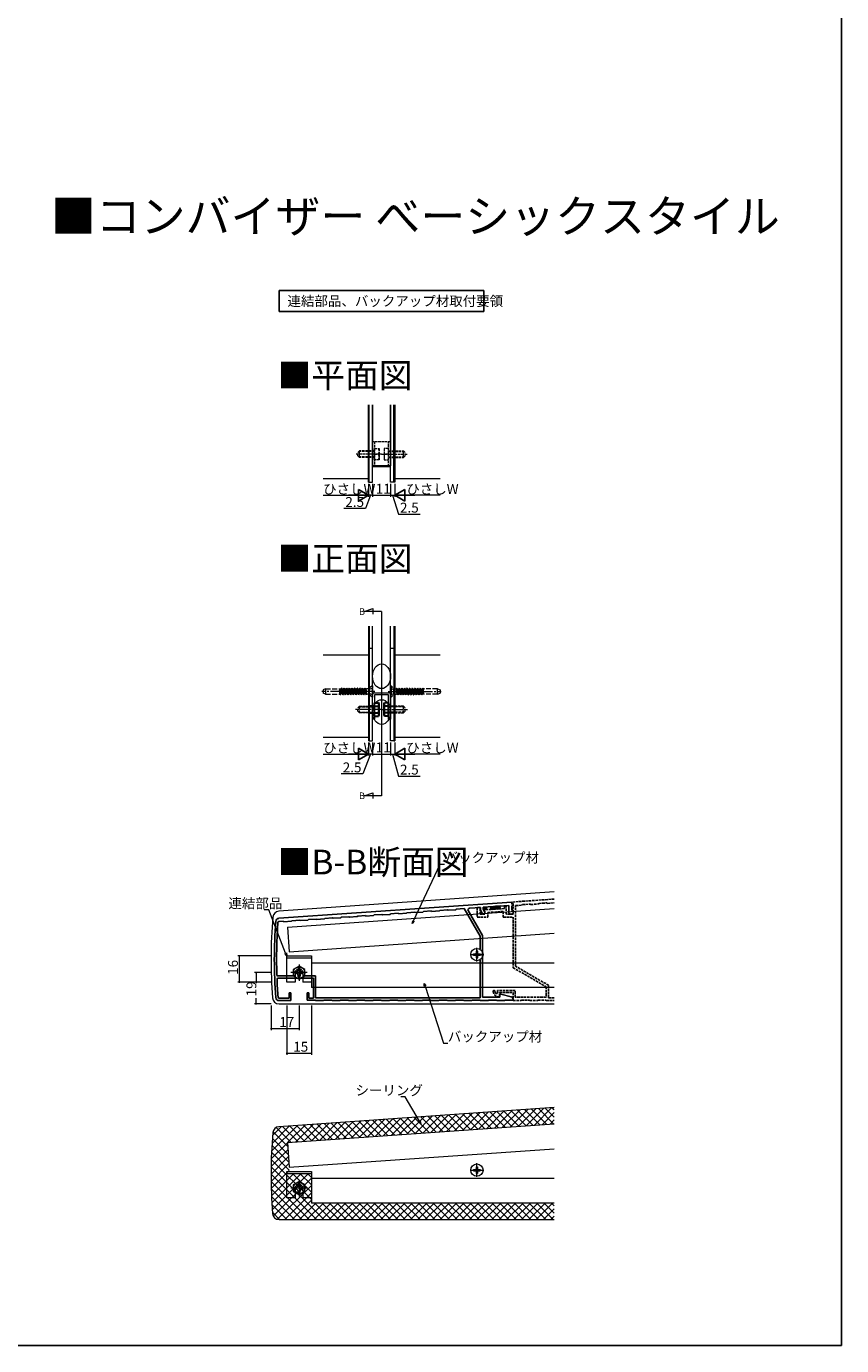
# Model space of a CAD drawing. Extents: x 0 to 990, y 0 to 1603.
# Drawn here: x 495 to 990, y 0 to 801 of the extents above; entities that cross this region are included whole.
import ezdxf

# ---------------------------------------------------------------- set-up
doc = ezdxf.new("R2010")
doc.units = 0
doc.linetypes.add('YCENTER_1', pattern=[13, 10, -1, 1, -1])
doc.linetypes.add('YHIDDEN_1', pattern=[4, 3, -1])
doc.layers.add('USER1', color=3, linetype='CONTINUOUS')
doc.layers.add('YKK_ZWAK', color=7, linetype='CONTINUOUS')
for name, color, linetype, lineweight in [('YKK_11', 7, 'CONTINUOUS', 30), ('YKK_12', 2, 'CONTINUOUS', 13), ('YKK_13', 4, 'CONTINUOUS', 13), ('YKK_D', 6, 'CONTINUOUS', 13), ('YSS_K', 3, 'CONTINUOUS', 13)]:
    doc.layers.add(name, color=color, linetype=linetype, lineweight=lineweight)
doc.styles.get("Standard").update_dxf_attribs({"font": 'txt', "bigfont": 'BIGFONT'})

msp = doc.modelspace()

# ---------------------------------------------------------------- linework, layer by layer
at = {"layer": 'USER1'}
for p, q in [((648.55, 640.86), (772.74, 640.86)), ((648.55, 628.14), (648.55, 640.86)), ((772.74, 640.86), (772.74, 628.14)), ((772.74, 628.14), (648.55, 628.14))]:
    msp.add_line(p, q, dxfattribs=at)
at = {"layer": 'YKK_11', "color": 0, "linetype": 'ByBlock', "lineweight": -2, "ltscale": 0.5}
for p, q in [((648.27, 259.53), (789.75, 269.42)), ((750.73, 264.69), (746.04, 264.36)), ((751.05, 264.41), (750.73, 264.69)), ((755.74, 264.74), (751.05, 264.41)), ((756.02, 265.06), (755.74, 264.74)), ((760.85, 265.4), (756.02, 265.06)), ((770.55, 248.6), (760.85, 265.4)), ((770.75, 266.19), (764.06, 265.72)), ((770.75, 264.63), (770.75, 266.19)), ((771.74, 262.52), (770.75, 264.63)), ((787.95, 267.39), (772.45, 266.31)), ((772.45, 266.31), (772.45, 265.01)), ((772.45, 265.01), (773.28, 263.24)), ((787.95, 263.33), (787.95, 267.39)), ((789.75, 269.42), (789.75, 268.22)), ((789.75, 268.22), (790.55, 268.27)), ((790.55, 267.27), (789.75, 267.22)), ((789.75, 267.22), (789.75, 264.66)), ((789.75, 264.66), (789.86, 264.48)), ((790.55, 268.27), (790.55, 267.27)), ((650.97, 257.71), (648.32, 257.53)), ((651.29, 257.43), (650.97, 257.71)), ((655.98, 257.76), (651.29, 257.43)), ((656.26, 258.08), (655.98, 257.76)), ((660.95, 258.41), (656.26, 258.08)), ((661.27, 258.13), (660.95, 258.41)), ((665.96, 258.46), (661.27, 258.13)), ((666.23, 258.78), (665.96, 258.46)), ((670.92, 259.11), (666.23, 258.78)), ((671.24, 258.83), (670.92, 259.11)), ((675.93, 259.16), (671.24, 258.83)), ((676.21, 259.48), (675.93, 259.16)), ((680.9, 259.8), (676.21, 259.48)), ((681.22, 259.53), (680.9, 259.8)), ((685.91, 259.85), (681.22, 259.53)), ((686.19, 260.17), (685.91, 259.85)), ((690.87, 260.5), (686.19, 260.17)), ((691.19, 260.22), (690.87, 260.5)), ((695.88, 260.55), (691.19, 260.22)), ((696.16, 260.87), (695.88, 260.55)), ((700.85, 261.2), (696.16, 260.87)), ((701.17, 260.92), (700.85, 261.2)), ((705.86, 261.25), (701.17, 260.92)), ((706.14, 261.57), (705.86, 261.25)), ((710.83, 261.9), (706.14, 261.57)), ((711.15, 261.62), (710.83, 261.9)), ((715.83, 261.95), (711.15, 261.62)), ((716.11, 262.27), (715.83, 261.95)), ((720.8, 262.6), (716.11, 262.27)), ((721.12, 262.32), (720.8, 262.6)), ((725.81, 262.64), (721.12, 262.32)), ((726.09, 262.96), (725.81, 262.64)), ((730.78, 263.29), (726.09, 262.96)), ((731.1, 263.01), (730.78, 263.29)), ((735.79, 263.34), (731.1, 263.01)), ((736.06, 263.66), (735.79, 263.34)), ((740.75, 263.99), (736.06, 263.66)), ((741.07, 263.71), (740.75, 263.99)), ((745.76, 264.04), (741.07, 263.71)), ((746.04, 264.36), (745.76, 264.04)), ((763.26, 264.22), (772.05, 249)), ((770.55, 240.92), (770.55, 248.6)), ((772.05, 249), (772.05, 211.73)), ((770.45, 211.33), (770.45, 234.11)), ((647.11, 224.82), (647.4, 224.53)), ((647.4, 224.53), (657.17, 224.53)), ((663.94, 224.53), (670.55, 224.53)), ((663.94, 224.53), (670.55, 224.53)), ((670.55, 224.53), (670.55, 211.33)), ((647.47, 223.13), (647.17, 222.82)), ((669.25, 223.13), (647.47, 223.13)), ((669.25, 211.03), (669.25, 223.13)), ((648.4, 211.03), (654.55, 211.03)), ((655.55, 209.53), (648.41, 209.53)), ((654.55, 211.03), (654.55, 214.33)), ((654.55, 214.33), (655.55, 214.33)), ((655.55, 214.33), (655.55, 209.53)), ((665.55, 209.83), (665.55, 214.33)), ((665.55, 214.33), (666.55, 214.33)), ((670.4, 209.83), (665.55, 209.83)), ((666.55, 214.33), (666.55, 211.03)), ((666.55, 211.03), (669.25, 211.03)), ((670.7, 209.53), (670.4, 209.83)), ((670.55, 211.33), (770.45, 211.33)), ((675.4, 209.53), (670.7, 209.53)), ((675.7, 209.83), (675.4, 209.53)), ((680.4, 209.83), (675.7, 209.83)), ((680.7, 209.53), (680.4, 209.83)), ((685.4, 209.53), (680.7, 209.53)), ((685.7, 209.83), (685.4, 209.53)), ((690.4, 209.83), (685.7, 209.83)), ((690.7, 209.53), (690.4, 209.83)), ((695.4, 209.53), (690.7, 209.53)), ((695.7, 209.83), (695.4, 209.53)), ((700.4, 209.83), (695.7, 209.83)), ((700.7, 209.53), (700.4, 209.83)), ((705.4, 209.53), (700.7, 209.53)), ((705.7, 209.83), (705.4, 209.53)), ((710.4, 209.83), (705.7, 209.83)), ((710.7, 209.53), (710.4, 209.83)), ((715.4, 209.53), (710.7, 209.53)), ((715.7, 209.83), (715.4, 209.53)), ((720.4, 209.83), (715.7, 209.83)), ((720.7, 209.53), (720.4, 209.83)), ((725.4, 209.53), (720.7, 209.53)), ((725.7, 209.83), (725.4, 209.53)), ((730.4, 209.83), (725.7, 209.83)), ((730.7, 209.53), (730.4, 209.83)), ((735.4, 209.53), (730.7, 209.53)), ((735.7, 209.83), (735.4, 209.53)), ((740.4, 209.83), (735.7, 209.83)), ((740.7, 209.53), (740.4, 209.83)), ((745.4, 209.53), (740.7, 209.53)), ((745.7, 209.83), (745.4, 209.53)), ((750.4, 209.83), (745.7, 209.83)), ((750.7, 209.53), (750.4, 209.83)), ((755.4, 209.53), (750.7, 209.53)), ((755.7, 209.83), (755.4, 209.53)), ((760.4, 209.83), (755.7, 209.83)), ((760.7, 209.53), (760.4, 209.83)), ((765.4, 209.53), (760.7, 209.53)), ((765.7, 209.83), (765.4, 209.53)), ((770.4, 209.83), (765.7, 209.83)), ((770.7, 209.53), (770.4, 209.83)), ((775.4, 209.53), (770.7, 209.53)), ((772.05, 211.73), (782.55, 211.73)), ((775.7, 209.83), (775.4, 209.53)), ((780.4, 209.83), (775.7, 209.83)), ((780.7, 209.53), (780.4, 209.83)), ((785.4, 209.53), (780.7, 209.53)), ((782.55, 211.73), (782.55, 213.53)), ((782.55, 213.53), (783.09, 213.53)), ((783.09, 213.53), (789.44, 211.83)), ((785.7, 209.83), (785.4, 209.53)), ((790.55, 209.83), (785.7, 209.83)), ((790.55, 210.38), (790.55, 209.83))]:
    msp.add_line(p, q, dxfattribs=at)
at = {"layer": 'YKK_11', "linetype": 'YHIDDEN_1', "lineweight": -2, "ltscale": 0.5}
for p, q in [((770.45, 266.17), (768.75, 266.05)), ((768.75, 266.05), (768.75, 260.33)), ((770.45, 262.03), (770.45, 266.17)), ((774.45, 266.01), (773.45, 266.01)), ((773.45, 266.01), (773.45, 262.03)), ((774.45, 264.74), (774.45, 266.01)), ((785.25, 265.5), (774.45, 264.74)), ((786.25, 266.84), (785.25, 266.84)), ((785.25, 266.84), (785.25, 265.5)), ((786.25, 262.03), (786.25, 266.84)), ((815.55, 271.23), (789.75, 269.42)), ((789.75, 269.42), (789.75, 268.42)), ((789.75, 268.42), (790.55, 268.48)), ((790.55, 265.53), (789.75, 265.53)), ((789.75, 265.53), (789.75, 264.53)), ((789.75, 264.53), (790.55, 264.53)), ((790.55, 268.48), (790.55, 265.53)), ((790.55, 264.53), (790.55, 262.03)), ((792.05, 267.28), (796.01, 267.55)), ((792.05, 230.4), (792.05, 267.28)), ((796.01, 267.55), (796.28, 267.87)), ((796.28, 267.87), (800.97, 268.2)), ((800.97, 268.2), (801.29, 267.92)), ((801.29, 267.92), (805.98, 268.25)), ((805.98, 268.25), (806.26, 268.57)), ((806.26, 268.57), (810.95, 268.9)), ((810.95, 268.9), (811.27, 268.62)), ((811.27, 268.62), (815.55, 268.92)), ((768.75, 260.33), (775.15, 260.33)), ((773.45, 262.03), (770.45, 262.03)), ((775.15, 263.09), (784.55, 263.75)), ((775.15, 260.33), (775.15, 263.09)), ((784.55, 263.75), (784.55, 260.33)), ((784.55, 260.33), (790.55, 260.33)), ((790.55, 262.03), (786.25, 262.03)), ((790.55, 260.33), (790.55, 229.53)), ((790.55, 229.53), (810.55, 217.99)), ((812.05, 218.85), (792.05, 230.4)), ((810.55, 217.99), (810.55, 211.73)), ((812.05, 211.33), (812.05, 218.85)), ((781.15, 214.03), (780.3, 213.68)), ((791.75, 215.73), (781.15, 215.73)), ((781.15, 215.73), (781.15, 214.03)), ((782.14, 211.73), (782.35, 211.93)), ((782.35, 211.93), (782.35, 214.53)), ((782.35, 214.53), (790.55, 214.53)), ((790.55, 214.53), (790.55, 209.53)), ((790.55, 209.53), (795.4, 209.53)), ((791.75, 211.73), (791.75, 215.73)), ((810.55, 211.73), (791.75, 211.73)), ((795.4, 209.53), (795.7, 209.83)), ((795.7, 209.83), (800.4, 209.83)), ((800.4, 209.83), (800.7, 209.53)), ((800.7, 209.53), (805.4, 209.53)), ((805.4, 209.53), (805.7, 209.83)), ((805.7, 209.83), (810.4, 209.83)), ((810.4, 209.83), (810.7, 209.53)), ((810.7, 209.53), (815.4, 209.53)), ((815.55, 211.33), (812.05, 211.33)), ((815.4, 209.53), (815.55, 209.68))]:
    msp.add_line(p, q, dxfattribs=at)
at = {"layer": 'YKK_11', "color": 2, "ltscale": 0.5}
for p, q in [((766.05, 237.53), (771.05, 237.53)), ((768.55, 240.03), (768.55, 235.03)), ((658.05, 226.53), (663.05, 226.53)), ((660.55, 229.03), (660.55, 224.03))]:
    msp.add_line(p, q, dxfattribs=at)
at = {"layer": 'YKK_11', "color": 0, "linetype": 'ByBlock', "lineweight": -2, "ltscale": 0.5}
for centre, radius, start, end in [((764.13, 264.72), 1, 94, 210), ((789.25, 263.33), 1.3, 179.99999, 62.18185), ((958.55, 234.53), 313, 175.75882, 184.24118), ((648.41, 257.53), 2, 93.99999, 175.75883), ((958.55, 234.53), 311.6, 175.8705, 181.7856), ((648.36, 256.93), 0.6, 94.00002, 175.87054), ((772.51, 262.88), 0.85, 205.00002, 25.00004), ((958.55, 234.53), 311.6, 182.15393, 184.22271), ((648.41, 211.53), 2, 184.24117, 270), ((648.4, 211.63), 0.6, 184.2227, 269.99998), ((789.05, 210.38), 1.5, 0, 75.00001)]:
    msp.add_arc(centre, radius, start, end, dxfattribs=at)
at = {"layer": 'YKK_11', "linetype": 'YHIDDEN_1', "lineweight": -2, "ltscale": 0.5}
for centre, radius, start, end in [((778.95, 215.18), 0.55, 9.08466, 189.08466), ((782.35, 215.73), 4, 189.08466, 266.98304), ((782.35, 215.73), 2.9, 189.08466, 224.90053)]:
    msp.add_arc(centre, radius, start, end, dxfattribs=at)
at = {"layer": 'YKK_12'}
for p, q in [((702.65, 571.4), (702.65, 526.46)), ((718.65, 571.4), (718.65, 526.46)), ((702.65, 526.46), (675.12, 526.46)), ((746.17, 526.46), (718.65, 526.46)), ((700.06, 445.85), (705.26, 447.74)), ((710.65, 445.85), (700.06, 445.85)), ((705.26, 447.74), (705.26, 444.28)), ((710.65, 445.85), (710.65, 333.96)), ((702.65, 437.07), (702.65, 369.34)), ((718.65, 437.07), (718.65, 369.34)), ((702.65, 419.34), (675.12, 419.34)), ((746.17, 419.34), (718.65, 419.34)), ((702.65, 369.34), (675.12, 369.34)), ((746.17, 369.34), (718.65, 369.34)), ((700.06, 333.96), (705.26, 335.85)), ((710.65, 333.96), (700.06, 333.96)), ((705.26, 335.85), (705.26, 332.38))]:
    msp.add_line(p, q, dxfattribs=at)
at = {"layer": 'YKK_13'}
for p, q in [((702.65, 524.46), (702.65, 571.4)), ((703.15, 524.46), (703.15, 571.4)), ((705.15, 524.46), (705.15, 571.4)), ((705.15, 571.4), (705.15, 534.46)), ((716.15, 524.46), (716.15, 571.4)), ((716.15, 571.4), (716.15, 534.46)), ((718.15, 524.46), (718.15, 571.4)), ((718.65, 571.4), (718.65, 524.46)), ((716.15, 534.46), (705.15, 534.46)), ((702.65, 524.46), (705.15, 524.46)), ((718.65, 524.46), (716.15, 524.46)), ((702.65, 437.07), (702.65, 367.34)), ((703.15, 437.07), (703.15, 367.34)), ((705.15, 367.34), (705.15, 437.07)), ((716.15, 367.34), (716.15, 437.07)), ((718.15, 437.07), (718.15, 367.34)), ((718.65, 437.07), (718.65, 367.34)), ((705.15, 423.43), (702.65, 423.43)), ((718.65, 423.43), (716.15, 423.43)), ((705.15, 380.54), (705.15, 395.34)), ((706.35, 396.54), (714.95, 396.54)), ((714.95, 395.34), (706.35, 395.34)), ((706.35, 395.34), (706.35, 380.54)), ((714.95, 380.54), (714.95, 395.34)), ((716.15, 395.34), (716.15, 380.54)), ((706.35, 380.54), (705.15, 380.54)), ((716.15, 380.54), (714.95, 380.54)), ((703.15, 367.34), (702.65, 367.34)), ((703.15, 367.34), (705.15, 367.34)), ((718.15, 367.34), (716.15, 367.34)), ((718.15, 367.34), (718.65, 367.34)), ((815.55, 275.56), (648.31, 263.87)), ((653.55, 254.21), (815.55, 265.54)), ((653.55, 254.21), (654.6, 239.24)), ((654.6, 239.24), (815.55, 250.5)), ((653.05, 220.73), (653.05, 236.73)), ((653.05, 236.73), (668.05, 236.73)), ((653.05, 235.53), (668.05, 235.53)), ((668.05, 236.73), (668.05, 220.73)), ((668.05, 232.53), (815.55, 232.53)), ((668.05, 232.53), (668.05, 217.53)), ((766.5, 237.88), (766.5, 237.18)), ((766.5, 237.88), (767.7, 237.88)), ((766.5, 237.18), (767.7, 237.18)), ((768.2, 239.58), (768.9, 239.58)), ((768.2, 239.58), (768.2, 238.38)), ((768.2, 236.68), (768.2, 235.48)), ((768.2, 235.48), (768.9, 235.48)), ((768.9, 239.58), (768.9, 238.38)), ((768.9, 236.68), (768.9, 235.48)), ((769.4, 237.88), (770.6, 237.88)), ((769.4, 237.18), (770.6, 237.18)), ((770.6, 237.88), (770.6, 237.18)), ((658.3, 220.73), (653.05, 220.73)), ((658.3, 223.79), (658.3, 220.73)), ((662.8, 223.79), (662.8, 220.73)), ((668.05, 220.73), (662.8, 220.73)), ((815.55, 217.53), (668.05, 217.53)), ((648.41, 207.53), (815.55, 207.53)), ((815.55, 144.64), (648.31, 132.95)), ((653.55, 123.29), (815.55, 134.62)), ((653.55, 123.29), (654.6, 108.33)), ((654.6, 108.33), (815.55, 119.58)), ((653.05, 89.81), (653.05, 105.81)), ((653.05, 105.81), (668.05, 105.81)), ((653.05, 104.61), (668.05, 104.61)), ((668.05, 105.81), (668.05, 89.81)), ((766.5, 106.96), (766.5, 106.26)), ((766.5, 106.96), (767.7, 106.96)), ((766.5, 106.26), (767.7, 106.26)), ((768.2, 108.66), (768.9, 108.66)), ((768.2, 108.66), (768.2, 107.46)), ((768.2, 105.76), (768.2, 104.56)), ((768.2, 104.56), (768.9, 104.56)), ((768.9, 108.66), (768.9, 107.46)), ((768.9, 105.76), (768.9, 104.56)), ((769.4, 106.96), (770.6, 106.96)), ((769.4, 106.26), (770.6, 106.26)), ((770.6, 106.96), (770.6, 106.26)), ((668.05, 101.61), (815.55, 101.61)), ((668.05, 101.61), (668.05, 86.61)), ((658.3, 89.81), (653.05, 89.81)), ((658.3, 92.87), (658.3, 89.81)), ((662.8, 92.87), (662.8, 89.81)), ((668.05, 89.81), (662.8, 89.81)), ((815.55, 86.61), (668.05, 86.61)), ((648.41, 76.61), (815.55, 76.61))]:
    msp.add_line(p, q, dxfattribs=at)
at = {"layer": 'YKK_13', "linetype": 'YHIDDEN_1', "ltscale": 0.5}
for p, q in [((716.15, 548.96), (705.15, 548.96)), ((705.15, 548.96), (705.15, 533.96)), ((706.35, 548.96), (706.35, 533.96)), ((706.35, 537.96), (706.35, 544.96)), ((706.35, 544.96), (709.15, 544.96)), ((709.15, 544.96), (709.15, 537.96)), ((714.95, 544.96), (712.15, 544.96)), ((712.15, 544.96), (712.15, 537.96)), ((714.95, 533.96), (714.95, 548.96)), ((714.95, 537.96), (714.95, 544.96)), ((716.15, 533.96), (716.15, 548.96)), ((697.35, 543.42), (696.35, 542.46)), ((696.35, 540.46), (696.35, 542.46)), ((697.35, 539.46), (696.35, 540.46)), ((706.35, 543.46), (697.35, 543.46)), ((697.35, 539.46), (697.35, 543.46)), ((706.35, 543.08), (697.35, 543.08)), ((706.35, 539.84), (697.35, 539.84)), ((706.35, 539.46), (697.35, 539.46)), ((706.35, 541.46), (708.85, 541.46)), ((709.15, 537.96), (706.35, 537.96)), ((712.15, 537.96), (714.95, 537.96)), ((714.95, 541.46), (712.45, 541.46)), ((714.95, 543.46), (723.95, 543.46)), ((714.95, 543.08), (723.95, 543.08)), ((714.95, 539.84), (723.95, 539.84)), ((714.95, 539.46), (723.95, 539.46)), ((723.95, 539.46), (723.95, 543.46)), ((723.95, 543.42), (724.95, 542.46)), ((723.95, 539.46), (724.95, 540.46)), ((724.95, 540.46), (724.95, 542.46)), ((704.9, 400.84), (703.27, 399.21)), ((704.9, 400.84), (704.9, 393.84)), ((705.15, 400.84), (704.9, 400.84)), ((705.15, 400.84), (705.15, 393.84)), ((716.15, 400.84), (716.4, 400.84)), ((716.15, 400.84), (716.15, 393.84)), ((716.4, 400.84), (718.03, 399.21)), ((716.4, 400.84), (716.4, 393.84)), ((702.7, 398.97), (702.65, 398.97)), ((702.7, 395.7), (702.65, 395.7)), ((703.33, 398.48), (702.72, 397.34)), ((703.33, 396.19), (702.72, 397.34)), ((703.15, 395.57), (703.15, 399.11)), ((704.9, 393.84), (703.27, 395.47)), ((705.15, 399.39), (703.33, 398.48)), ((705.15, 395.29), (703.33, 396.19)), ((705.15, 393.84), (704.9, 393.84)), ((716.15, 399.39), (717.96, 398.48)), ((716.15, 395.29), (717.96, 396.19)), ((716.15, 393.84), (716.4, 393.84)), ((716.4, 393.84), (718.03, 395.47)), ((717.96, 398.48), (718.57, 397.34)), ((717.96, 396.19), (718.57, 397.34)), ((718.15, 395.57), (718.15, 399.11)), ((718.6, 398.97), (718.65, 398.97)), ((718.6, 395.7), (718.65, 395.7)), ((696.35, 385.34), (696.35, 387.34)), ((696.92, 384.77), (702.65, 384.77)), ((696.94, 387.91), (702.65, 387.91)), ((697.35, 388.34), (702.65, 388.34)), ((697.35, 384.34), (697.35, 388.34)), ((723.95, 388.34), (718.65, 388.34)), ((724.36, 387.91), (718.65, 387.91)), ((724.38, 384.77), (718.65, 384.77)), ((723.95, 384.34), (723.95, 388.34)), ((724.95, 385.34), (724.95, 387.34)), ((702.65, 384.34), (697.35, 384.34)), ((718.65, 384.34), (723.95, 384.34))]:
    msp.add_line(p, q, dxfattribs=at)
at = {"layer": 'YKK_13', "linetype": 'YHIDDEN_1', "lineweight": 13, "ltscale": 0.5}
for p, q in [((702.65, 541.46), (694.85, 541.46)), ((710.65, 541.46), (702.65, 541.46)), ((710.65, 541.46), (718.65, 541.46)), ((718.65, 541.46), (726.45, 541.46))]:
    msp.add_line(p, q, dxfattribs=at)
at = {"layer": 'YKK_13', "ltscale": 0.5}
msp.add_line((705.15, 533.96), (716.15, 533.96), dxfattribs=at)
at = {"layer": 'YKK_13', "linetype": 'YCENTER_1'}
for p, q in [((702.65, 397.34), (674.49, 397.34)), ((718.65, 397.34), (746.81, 397.34)), ((768.55, 233.38), (768.55, 241.68)), ((764.4, 237.53), (772.7, 237.53)), ((665.55, 226.53), (655.55, 226.53)), ((660.55, 231.53), (660.55, 221.53)), ((764.4, 106.61), (772.7, 106.61)), ((768.55, 102.46), (768.55, 110.76)), ((660.55, 100.61), (660.55, 90.61)), ((665.55, 95.61), (655.55, 95.61))]:
    msp.add_line(p, q, dxfattribs=at)
at = {"layer": 'YKK_13', "linetype": 'YHIDDEN_1'}
for p, q in [((676.65, 398.94), (675.15, 398.39)), ((675.15, 398.39), (675.15, 396.28)), ((676.65, 395.74), (675.15, 396.28)), ((676.65, 398.94), (676.65, 395.74)), ((676.65, 398.94), (685.15, 398.94)), ((676.65, 395.74), (685.15, 395.74)), ((685.15, 398.94), (685.15, 395.74)), ((685.17, 398.81), (685.15, 398.85)), ((685.66, 395.34), (685.15, 397.92)), ((685.15, 397.41), (685.56, 395.34)), ((685.26, 395.86), (685.15, 396.27)), ((685.26, 395.86), (685.15, 395.86)), ((685.17, 398.81), (685.96, 395.86)), ((686.05, 398.81), (685.17, 398.81)), ((685.56, 395.34), (685.26, 395.86)), ((685.66, 395.34), (685.56, 395.34)), ((685.66, 395.34), (685.96, 395.86)), ((686.85, 395.86), (685.96, 395.86)), ((686.05, 398.81), (686.36, 399.34)), ((686.85, 395.86), (686.05, 398.81)), ((686.36, 399.34), (687.15, 395.34)), ((686.46, 399.34), (686.36, 399.34)), ((687.25, 395.34), (686.46, 399.34)), ((686.76, 398.81), (686.46, 399.34)), ((686.76, 398.81), (687.55, 395.86)), ((687.64, 398.81), (686.76, 398.81)), ((687.15, 395.34), (686.85, 395.86)), ((687.25, 395.34), (687.15, 395.34)), ((687.25, 395.34), (687.55, 395.86)), ((688.44, 395.86), (687.55, 395.86)), ((687.64, 398.81), (687.95, 399.34)), ((688.44, 395.86), (687.64, 398.81)), ((688.74, 395.34), (687.95, 399.34)), ((688.05, 399.34), (687.95, 399.34)), ((688.05, 399.34), (688.84, 395.34)), ((688.35, 398.81), (688.05, 399.34)), ((688.35, 398.81), (689.14, 395.86)), ((689.23, 398.81), (688.35, 398.81)), ((688.74, 395.34), (688.44, 395.86)), ((688.84, 395.34), (688.74, 395.34)), ((688.84, 395.34), (689.14, 395.86)), ((690.03, 395.86), (689.14, 395.86)), ((689.23, 398.81), (689.54, 399.34)), ((690.03, 395.86), (689.23, 398.81)), ((689.54, 399.34), (690.33, 395.34)), ((689.64, 399.34), (689.54, 399.34)), ((690.43, 395.34), (689.64, 399.34)), ((689.94, 398.81), (689.64, 399.34)), ((689.94, 398.81), (690.73, 395.86)), ((690.82, 398.81), (689.94, 398.81)), ((690.33, 395.34), (690.03, 395.86)), ((690.43, 395.34), (690.33, 395.34)), ((690.43, 395.34), (690.73, 395.86)), ((691.62, 395.86), (690.73, 395.86)), ((690.82, 398.81), (691.13, 399.34)), ((691.62, 395.86), (690.82, 398.81)), ((691.23, 399.34), (691.13, 399.34)), ((691.13, 399.34), (691.92, 395.34)), ((691.53, 398.81), (691.23, 399.34)), ((692.02, 395.34), (691.23, 399.34)), ((691.53, 398.81), (692.32, 395.86)), ((692.41, 398.81), (691.53, 398.81)), ((691.92, 395.34), (691.62, 395.86)), ((692.02, 395.34), (691.92, 395.34)), ((692.02, 395.34), (692.32, 395.86)), ((693.21, 395.86), (692.32, 395.86)), ((692.41, 398.81), (692.72, 399.34)), ((693.21, 395.86), (692.41, 398.81)), ((692.72, 399.34), (693.51, 395.34)), ((692.82, 399.34), (692.72, 399.34)), ((693.12, 398.81), (692.82, 399.34)), ((693.61, 395.34), (692.82, 399.34)), ((693.12, 398.81), (693.91, 395.86)), ((694, 398.81), (693.12, 398.81)), ((693.51, 395.34), (693.21, 395.86)), ((693.61, 395.34), (693.91, 395.86)), ((694.8, 395.86), (693.91, 395.86)), ((694, 398.81), (694.31, 399.34)), ((694.8, 395.86), (694, 398.81)), ((694.41, 399.34), (694.31, 399.34)), ((695.1, 395.34), (694.31, 399.34)), ((694.71, 398.81), (694.41, 399.34)), ((694.41, 399.34), (695.2, 395.34)), ((694.71, 398.81), (695.5, 395.86)), ((695.59, 398.81), (694.71, 398.81)), ((695.1, 395.34), (694.8, 395.86)), ((695.2, 395.34), (695.5, 395.86)), ((696.39, 395.86), (695.5, 395.86)), ((695.59, 398.81), (695.9, 399.34)), ((696.39, 395.86), (695.59, 398.81)), ((696, 399.34), (695.9, 399.34)), ((695.9, 399.34), (696.69, 395.34)), ((696.3, 398.81), (696, 399.34)), ((696.79, 395.34), (696, 399.34)), ((696.3, 398.81), (697.09, 395.86)), ((697.18, 398.81), (696.3, 398.81)), ((696.69, 395.34), (696.39, 395.86)), ((696.79, 395.34), (697.09, 395.86)), ((697.98, 395.86), (697.09, 395.86)), ((697.18, 398.81), (697.49, 399.34)), ((697.98, 395.86), (697.18, 398.81)), ((697.49, 399.34), (698.28, 395.34)), ((697.59, 399.34), (697.49, 399.34)), ((698.38, 395.34), (697.59, 399.34)), ((697.89, 398.81), (697.59, 399.34)), ((697.89, 398.81), (698.68, 395.86)), ((698.77, 398.81), (697.89, 398.81)), ((698.28, 395.34), (697.98, 395.86)), ((698.38, 395.34), (698.68, 395.86)), ((699.57, 395.86), (698.68, 395.86)), ((698.77, 398.81), (699.08, 399.34)), ((699.57, 395.86), (698.77, 398.81)), ((699.87, 395.34), (699.08, 399.34)), ((699.18, 399.34), (699.08, 399.34)), ((699.18, 399.34), (699.97, 395.34)), ((699.48, 398.81), (699.18, 399.34)), ((699.48, 398.81), (700.27, 395.86)), ((700.36, 398.81), (699.48, 398.81)), ((699.87, 395.34), (699.57, 395.86)), ((699.97, 395.34), (699.87, 395.34)), ((699.97, 395.34), (700.27, 395.86)), ((701.16, 395.86), (700.27, 395.86)), ((700.36, 398.81), (700.67, 399.34)), ((701.16, 395.86), (700.36, 398.81)), ((700.77, 399.34), (700.67, 399.34)), ((701.46, 395.34), (700.67, 399.34)), ((701.07, 398.81), (700.77, 399.34)), ((700.77, 399.34), (701.56, 395.34)), ((701.56, 398.81), (701.07, 398.81)), ((701.07, 398.81), (701.56, 396.99)), ((701.46, 395.34), (701.16, 395.86)), ((701.56, 395.34), (701.46, 395.34)), ((702.65, 398.97), (701.56, 398.97)), ((701.56, 395.34), (701.56, 398.97)), ((702.65, 395.7), (701.56, 395.7)), ((718.65, 398.97), (719.74, 398.97)), ((718.65, 395.7), (719.74, 395.7)), ((720.53, 395.34), (719.74, 399.34)), ((719.74, 399.34), (719.84, 399.34)), ((719.74, 399.34), (719.74, 395.7)), ((720.23, 395.86), (719.74, 397.69)), ((719.74, 395.86), (720.23, 395.86)), ((719.84, 399.34), (720.14, 398.81)), ((719.84, 399.34), (720.63, 395.34)), ((720.14, 398.81), (720.93, 395.86)), ((720.14, 398.81), (721.02, 398.81)), ((720.23, 395.86), (720.53, 395.34)), ((720.53, 395.34), (720.63, 395.34)), ((720.93, 395.86), (720.63, 395.34)), ((720.93, 395.86), (721.82, 395.86)), ((721.33, 399.34), (721.02, 398.81)), ((721.82, 395.86), (721.02, 398.81)), ((722.12, 395.34), (721.33, 399.34)), ((721.33, 399.34), (721.43, 399.34)), ((721.43, 399.34), (722.22, 395.34)), ((721.43, 399.34), (721.73, 398.81)), ((721.73, 398.81), (722.52, 395.86)), ((721.73, 398.81), (722.61, 398.81)), ((721.82, 395.86), (722.12, 395.34)), ((722.12, 395.34), (722.22, 395.34)), ((722.52, 395.86), (722.22, 395.34)), ((722.52, 395.86), (723.41, 395.86)), ((722.92, 399.34), (722.61, 398.81)), ((723.41, 395.86), (722.61, 398.81)), ((722.92, 399.34), (723.71, 395.34)), ((722.92, 399.34), (723.02, 399.34)), ((723.81, 395.34), (723.02, 399.34)), ((723.02, 399.34), (723.32, 398.81)), ((723.32, 398.81), (724.11, 395.86)), ((723.32, 398.81), (724.2, 398.81)), ((723.41, 395.86), (723.71, 395.34)), ((723.71, 395.34), (723.81, 395.34)), ((724.11, 395.86), (723.81, 395.34)), ((724.11, 395.86), (725, 395.86)), ((724.51, 399.34), (724.2, 398.81)), ((725, 395.86), (724.2, 398.81)), ((724.51, 399.34), (725.3, 395.34)), ((724.51, 399.34), (724.61, 399.34)), ((724.61, 399.34), (724.91, 398.81)), ((725.4, 395.34), (724.61, 399.34)), ((724.91, 398.81), (725.7, 395.86)), ((724.91, 398.81), (725.79, 398.81)), ((725, 395.86), (725.3, 395.34)), ((725.3, 395.34), (725.4, 395.34)), ((725.7, 395.86), (725.4, 395.34)), ((725.7, 395.86), (726.59, 395.86)), ((726.1, 399.34), (725.79, 398.81)), ((726.59, 395.86), (725.79, 398.81)), ((726.89, 395.34), (726.1, 399.34)), ((726.1, 399.34), (726.2, 399.34)), ((726.2, 399.34), (726.99, 395.34)), ((726.2, 399.34), (726.5, 398.81)), ((726.5, 398.81), (727.29, 395.86)), ((726.5, 398.81), (727.38, 398.81)), ((726.59, 395.86), (726.89, 395.34)), ((726.89, 395.34), (726.99, 395.34)), ((727.29, 395.86), (726.99, 395.34)), ((727.29, 395.86), (728.18, 395.86)), ((727.69, 399.34), (727.38, 398.81)), ((728.18, 395.86), (727.38, 398.81)), ((727.69, 399.34), (727.79, 399.34)), ((727.69, 399.34), (728.48, 395.34)), ((728.58, 395.34), (727.79, 399.34)), ((727.79, 399.34), (728.09, 398.81)), ((728.09, 398.81), (728.88, 395.86)), ((728.09, 398.81), (728.97, 398.81)), ((728.18, 395.86), (728.48, 395.34)), ((728.48, 395.34), (728.58, 395.34)), ((728.88, 395.86), (728.58, 395.34)), ((728.88, 395.86), (729.77, 395.86)), ((729.28, 399.34), (728.97, 398.81)), ((729.77, 395.86), (728.97, 398.81)), ((729.28, 399.34), (730.07, 395.34)), ((729.28, 399.34), (729.38, 399.34)), ((729.38, 399.34), (729.68, 398.81)), ((730.17, 395.34), (729.38, 399.34)), ((729.68, 398.81), (730.47, 395.86)), ((729.68, 398.81), (730.56, 398.81)), ((729.77, 395.86), (730.07, 395.34)), ((730.07, 395.34), (730.17, 395.34)), ((730.47, 395.86), (730.17, 395.34)), ((730.47, 395.86), (731.36, 395.86)), ((730.87, 399.34), (730.56, 398.81)), ((731.36, 395.86), (730.56, 398.81)), ((730.87, 399.34), (731.66, 395.34)), ((730.87, 399.34), (730.97, 399.34)), ((731.76, 395.34), (730.97, 399.34)), ((730.97, 399.34), (731.27, 398.81)), ((731.27, 398.81), (732.06, 395.86)), ((731.27, 398.81), (732.15, 398.81)), ((731.36, 395.86), (731.66, 395.34)), ((731.66, 395.34), (731.76, 395.34)), ((732.06, 395.86), (731.76, 395.34)), ((732.06, 395.86), (732.95, 395.86)), ((732.46, 399.34), (732.15, 398.81)), ((732.95, 395.86), (732.15, 398.81)), ((733.25, 395.34), (732.46, 399.34)), ((732.46, 399.34), (732.56, 399.34)), ((732.56, 399.34), (733.35, 395.34)), ((732.56, 399.34), (732.86, 398.81)), ((732.86, 398.81), (733.65, 395.86)), ((732.86, 398.81), (733.74, 398.81)), ((732.95, 395.86), (733.25, 395.34)), ((733.25, 395.34), (733.35, 395.34)), ((733.65, 395.86), (733.35, 395.34)), ((733.65, 395.86), (734.54, 395.86)), ((734.05, 399.34), (733.74, 398.81)), ((734.54, 395.86), (733.74, 398.81)), ((734.05, 399.34), (734.84, 395.34)), ((734.05, 399.34), (734.15, 399.34)), ((734.94, 395.34), (734.15, 399.34)), ((734.15, 399.34), (734.45, 398.81)), ((734.45, 398.81), (735.24, 395.86)), ((734.45, 398.81), (735.33, 398.81)), ((734.54, 395.86), (734.84, 395.34)), ((734.84, 395.34), (734.94, 395.34)), ((735.24, 395.86), (734.94, 395.34)), ((735.24, 395.86), (736.13, 395.86)), ((735.64, 399.34), (735.33, 398.81)), ((736.13, 395.86), (735.33, 398.81)), ((735.64, 399.34), (736.15, 396.76)), ((735.64, 399.34), (735.74, 399.34)), ((736.15, 397.26), (735.74, 399.34)), ((735.74, 399.34), (736.04, 398.81)), ((736.04, 398.81), (736.15, 398.41)), ((736.04, 398.81), (736.15, 398.81)), ((736.13, 395.86), (736.15, 395.83)), ((744.65, 398.94), (736.15, 398.94)), ((736.15, 395.74), (736.15, 398.94)), ((744.65, 395.74), (736.15, 395.74)), ((744.65, 395.74), (744.65, 398.94)), ((744.65, 398.94), (746.15, 398.39)), ((744.65, 395.74), (746.15, 396.28)), ((746.15, 398.39), (746.15, 396.28)), ((697.35, 388.3), (696.35, 387.34)), ((697.35, 384.34), (696.35, 385.34)), ((723.95, 388.3), (724.95, 387.34)), ((723.95, 384.34), (724.95, 385.34)), ((782.74, 267.03), (776.76, 266.61)), ((776.76, 266.61), (776.88, 264.91)), ((776.82, 265.71), (777.65, 266.67)), ((776.88, 264.91), (782.86, 265.33)), ((776.97, 264.92), (778.55, 266.73)), ((777.87, 264.98), (779.44, 266.8)), ((778.76, 265.04), (780.34, 266.86)), ((779.66, 265.11), (781.24, 266.92)), ((780.55, 265.17), (782.13, 266.98)), ((781.45, 265.23), (782.76, 266.74)), ((782.35, 265.29), (782.82, 265.85)), ((782.86, 265.33), (782.74, 267.03)), ((658.3, 226.53), (658.3, 223.79)), ((662.8, 226.53), (662.8, 223.79)), ((658.3, 95.61), (658.3, 92.87)), ((662.8, 95.61), (662.8, 92.87))]:
    msp.add_line(p, q, dxfattribs=at)
at = {"layer": 'YKK_13', "linetype": 'YCENTER_1', "ltscale": 0.5}
for p, q in [((706.65, 397.34), (702.65, 397.34)), ((714.65, 397.34), (718.65, 397.34))]:
    msp.add_line(p, q, dxfattribs=at)
at = {"layer": 'YKK_13', "linetype": 'YCENTER_1', "lineweight": 13, "ltscale": 0.5}
for p, q in [((702.65, 386.34), (694.85, 386.34)), ((710.65, 386.34), (702.65, 386.34)), ((710.65, 386.34), (718.65, 386.34)), ((718.65, 386.34), (726.45, 386.34))]:
    msp.add_line(p, q, dxfattribs=at)
at = {"layer": 'YKK_13', "lineweight": 30, "ltscale": 0.5}
for p, q in [((706.35, 388.34), (702.65, 388.34)), ((706.35, 390.38), (708.84, 390.38)), ((706.35, 382.3), (706.35, 390.38)), ((706.35, 388.36), (708.84, 388.36)), ((706.35, 384.34), (706.35, 388.34)), ((709.15, 389.84), (708.84, 390.38)), ((709.15, 382.84), (709.15, 389.84)), ((712.15, 389.84), (712.46, 390.38)), ((712.15, 382.84), (712.15, 389.84)), ((714.95, 390.38), (712.46, 390.38)), ((714.95, 388.36), (712.46, 388.36)), ((714.95, 382.3), (714.95, 390.38)), ((714.95, 384.34), (714.95, 388.34)), ((714.95, 388.34), (718.65, 388.34)), ((702.65, 384.34), (706.35, 384.34)), ((706.35, 384.32), (708.84, 384.32)), ((706.35, 382.3), (708.84, 382.3)), ((709.15, 382.84), (708.84, 382.3)), ((712.15, 382.84), (712.46, 382.3)), ((714.95, 384.32), (712.46, 384.32)), ((714.95, 382.3), (712.46, 382.3)), ((718.65, 384.34), (714.95, 384.34))]:
    msp.add_line(p, q, dxfattribs=at)
at = {"layer": 'YKK_13', "lineweight": 13, "ltscale": 0.5}
for p, q in [((702.65, 387.91), (706.35, 387.91)), ((702.65, 384.77), (706.35, 384.77)), ((718.65, 387.91), (714.95, 387.91)), ((718.65, 384.77), (714.95, 384.77))]:
    msp.add_line(p, q, dxfattribs=at)
at = {"layer": 'YKK_13', "linetype": 'Continuous', "ltscale": 0.5}
for p, q in [((660.55, 230.57), (657.05, 228.55)), ((657.05, 228.55), (657.05, 224.51)), ((657.05, 224.51), (660.55, 222.49)), ((658, 227.14), (658.72, 227.14)), ((658, 225.92), (658, 227.14)), ((658.72, 225.92), (658, 225.92)), ((661.16, 229.08), (659.94, 229.08)), ((659.94, 228.36), (659.94, 229.08)), ((659.94, 223.98), (659.94, 224.7)), ((664.05, 228.55), (660.55, 230.57)), ((660.55, 222.49), (664.05, 224.51)), ((661.16, 228.36), (661.16, 229.08)), ((661.16, 223.98), (661.16, 224.7)), ((663.1, 227.14), (662.38, 227.14)), ((662.38, 225.92), (663.1, 225.92)), ((663.1, 225.92), (663.1, 227.14)), ((664.05, 224.51), (664.05, 228.55)), ((659.94, 223.98), (661.16, 223.98)), ((660.55, 99.66), (657.05, 97.64)), ((657.05, 97.64), (657.05, 93.59)), ((658, 96.22), (658.72, 96.22)), ((658, 95), (658, 96.22)), ((661.16, 98.16), (659.94, 98.16)), ((659.94, 97.44), (659.94, 98.16)), ((664.05, 97.64), (660.55, 99.66)), ((661.16, 97.44), (661.16, 98.16)), ((663.1, 96.22), (662.38, 96.22)), ((663.1, 95), (663.1, 96.22)), ((664.05, 93.59), (664.05, 97.64)), ((657.05, 93.59), (660.55, 91.57)), ((658.72, 95), (658, 95)), ((659.94, 93.06), (659.94, 93.78)), ((659.94, 93.06), (661.16, 93.06)), ((660.55, 91.57), (664.05, 93.59)), ((661.16, 93.06), (661.16, 93.78)), ((662.38, 95), (663.1, 95))]:
    msp.add_line(p, q, dxfattribs=at)
at = {"layer": 'YKK_13'}
for centre in [(768.55, 237.53), (768.55, 106.61)]:
    msp.add_circle(centre, 3.75, dxfattribs=at)
at = {"layer": 'YKK_13', "linetype": 'Continuous', "ltscale": 0.5}
for centre in [(660.55, 226.53), (660.55, 95.61)]:
    msp.add_circle(centre, 3.5, dxfattribs=at)
at = {"layer": 'YKK_13', "linetype": 'YHIDDEN_1', "ltscale": 0.5}
for centre, radius, start, end in [((703.95, 543.21), 5.2, 340.34714, 19.65286), ((717.35, 543.21), 5.2, 160.34714, 199.65286), ((703.95, 539.71), 5.2, 340.34714, 19.65286), ((717.35, 539.71), 5.2, 160.34714, 199.65286), ((702.7, 399.77), 0.8, 270, 315), ((702.7, 394.9), 0.8, 45, 90), ((718.6, 399.77), 0.8, 225, 270), ((718.6, 394.9), 0.8, 90, 135)]:
    msp.add_arc(centre, radius, start, end, dxfattribs=at)
at = {"layer": 'YKK_13'}
for centre, radius, start, end in [((706.35, 395.34), 1.2, 90, 180), ((714.95, 395.34), 1.2, 0, 90), ((958.55, 234.53), 315, 175.32599, 184.24118), ((648.59, 259.88), 4, 94, 175.32599), ((767.7, 238.38), 0.5, 270, 0), ((767.7, 236.68), 0.5, 0, 90), ((769.4, 238.38), 0.5, 180, 270), ((769.4, 236.68), 0.5, 90, 180), ((648.41, 211.53), 4, 184.24118, 270), ((958.55, 103.61), 315, 175.32599, 184.24118), ((648.59, 128.96), 4, 94, 175.32599), ((767.7, 107.46), 0.5, 270, 0), ((767.7, 105.76), 0.5, 0, 90), ((769.4, 107.46), 0.5, 180, 270), ((769.4, 105.76), 0.5, 90, 180), ((648.41, 80.61), 4, 184.24118, 270)]:
    msp.add_arc(centre, radius, start, end, dxfattribs=at)
at = {"layer": 'YKK_13', "lineweight": 30, "ltscale": 0.5}
for centre, radius, start, end in [((707.36, 389.37), 1.79, 325.61575, 34.38425), ((702.46, 386.34), 6.69, 342.41205, 17.58795), ((713.94, 389.37), 1.79, 145.61575, 214.38425), ((718.84, 386.34), 6.69, 162.41205, 197.58795), ((707.36, 383.31), 1.79, 325.61575, 34.38425), ((713.94, 383.31), 1.79, 145.61575, 214.38425)]:
    msp.add_arc(centre, radius, start, end, dxfattribs=at)
at = {"layer": 'YKK_13', "linetype": 'YHIDDEN_1'}
for centre in [(660.55, 226.53), (660.55, 95.61)]:
    msp.add_arc(centre, 2.25, 0, 180, dxfattribs=at)
at = {"layer": 'YKK_13', "linetype": 'Continuous', "ltscale": 0.5}
for centre, start, end in [((658.72, 228.36), 270, 0), ((658.72, 224.7), 0, 90), ((662.38, 228.36), 180, 270), ((662.38, 224.7), 90, 180), ((658.72, 97.44), 270, 0), ((662.38, 97.44), 180, 270), ((658.72, 93.78), 0, 90), ((662.38, 93.78), 90, 180)]:
    msp.add_arc(centre, 1.22, start, end, dxfattribs=at)
at = {"layer": 'YKK_13'}
for centre, major_axis, ratio in [((710.65, 406.53), (0, 7.48), 0.735124), ((710.65, 384.84), (0, 7.5), 0.733333)]:
    msp.add_ellipse(centre, major_axis=major_axis, ratio=ratio, dxfattribs=at)
at = {"layer": 'YKK_D'}
for p, q in [((702.65, 523.46), (702.65, 515.46)), ((702.65, 523.46), (702.65, 515.46)), ((705.15, 523.46), (705.15, 515.46)), ((705.15, 523.46), (705.15, 515.46)), ((716.15, 523.46), (716.15, 515.46)), ((716.15, 523.46), (716.15, 515.46)), ((718.65, 523.46), (718.65, 515.46)), ((718.65, 523.46), (718.65, 515.46)), ((675.12, 516.46), (695.65, 516.46)), ((703.9, 516.46), (700.86, 508.41)), ((705.15, 516.46), (702.65, 516.46)), ((705.15, 516.46), (716.15, 516.46)), ((716.15, 516.46), (718.65, 516.46)), ((717.4, 516.46), (720.85, 504.96)), ((746.17, 516.46), (725.65, 516.46)), ((700.86, 508.41), (687.66, 508.41)), ((720.85, 504.96), (734.05, 504.96)), ((702.65, 366.34), (702.65, 358.34)), ((702.65, 366.34), (702.65, 358.34)), ((705.15, 366.34), (705.15, 358.34)), ((705.15, 366.34), (705.15, 358.34)), ((716.15, 366.34), (716.15, 358.34)), ((716.15, 366.34), (716.15, 358.34)), ((718.65, 366.34), (718.65, 358.34)), ((718.65, 366.34), (718.65, 358.34)), ((675.12, 359.34), (695.65, 359.34)), ((703.9, 359.34), (699.29, 347.2)), ((705.15, 359.34), (702.65, 359.34)), ((705.15, 359.34), (716.15, 359.34)), ((716.15, 359.34), (718.65, 359.34)), ((717.4, 359.34), (720.85, 345.86)), ((746.17, 359.34), (725.65, 359.34)), ((699.29, 347.2), (686.09, 347.2)), ((720.85, 345.86), (734.05, 345.86)), ((730.01, 257.92), (746.24, 292.41)), ((746.24, 292.41), (748.94, 292.41)), ((642.13, 264.64), (639.43, 264.64)), ((652.43, 238.32), (642.13, 264.64)), ((643.6, 236.73), (623.42, 236.73)), ((624.42, 220.73), (624.42, 236.73)), ((643.6, 226.53), (633.42, 226.53)), ((634.42, 226.53), (634.42, 220.16)), ((643.6, 220.73), (623.42, 220.73)), ((737.06, 218.38), (748.21, 183.71)), ((634.42, 207.53), (634.42, 211.12)), ((643.6, 207.53), (633.42, 207.53)), ((643.55, 206.53), (643.55, 191.53)), ((653.05, 206.53), (653.05, 176.53)), ((660.55, 206.53), (660.55, 191.53)), ((668.05, 206.53), (668.05, 176.53)), ((643.55, 192.53), (660.55, 192.53)), ((653.05, 177.53), (668.05, 177.53)), ((748.21, 183.71), (750.91, 183.71)), ((725.04, 151.04), (722.34, 151.04)), ((733.68, 136.28), (725.04, 151.04))]:
    msp.add_line(p, q, dxfattribs=at)
at = {"layer": 'YKK_D', "lineweight": -2}
for p, q in [((702.65, 516.46), (690.52, 516.46)), ((702.65, 516.46), (696.59, 519.96)), ((696.59, 519.96), (696.59, 512.96)), ((702.65, 516.46), (696.59, 512.96)), ((718.65, 516.46), (724.71, 519.96)), ((718.65, 516.46), (724.71, 512.96)), ((718.65, 516.46), (730.77, 516.46)), ((724.71, 512.96), (724.71, 519.96)), ((702.65, 359.34), (696.59, 362.84)), ((696.59, 362.84), (696.59, 355.84)), ((718.65, 359.34), (724.71, 362.84)), ((724.71, 355.84), (724.71, 362.84)), ((702.65, 359.34), (690.52, 359.34)), ((702.65, 359.34), (696.59, 355.84)), ((718.65, 359.34), (724.71, 355.84)), ((718.65, 359.34), (730.77, 359.34))]:
    msp.add_line(p, q, dxfattribs=at)
at = {"layer": 'YKK_D', "linetype": 'ByBlock', "lineweight": -2}
for p, q in [((729.28, 256.38), (729.59, 258.11)), ((729.28, 256.38), (730.01, 257.92)), ((730.42, 257.72), (729.28, 256.38)), ((653.05, 236.73), (652.01, 238.15)), ((653.05, 236.73), (652.43, 238.32)), ((652.86, 238.48), (653.05, 236.73)), ((736.62, 218.24), (736.54, 220)), ((736.54, 220), (737.49, 218.52)), ((736.54, 220), (737.06, 218.38)), ((734.54, 134.81), (733.68, 136.28)), ((734.07, 136.51), (734.54, 134.81)), ((734.54, 134.81), (733.29, 136.05))]:
    msp.add_line(p, q, dxfattribs=at)
at = {"layer": 'YKK_D', "linetype": 'ByBlock', "const_width": 0.85}
for points in [[(705.25, 516.46, 1), (705.04, 516.46, 1)], [(705.04, 516.46, 1), (705.25, 516.46, 1)], [(716.25, 516.46, 1), (716.04, 516.46, 1)], [(716.04, 516.46, 1), (716.25, 516.46, 1)], [(705.25, 359.34, 1), (705.04, 359.34, 1)], [(705.04, 359.34, 1), (705.25, 359.34, 1)], [(716.04, 359.34, 1), (716.25, 359.34, 1)], [(716.25, 359.34, 1), (716.04, 359.34, 1)], [(624.42, 236.63, 1), (624.42, 236.84, 1)], [(634.42, 226.43, 1), (634.42, 226.64, 1)], [(624.42, 220.84, 1), (624.42, 220.63, 1)], [(634.42, 207.64, 1), (634.42, 207.43, 1)], [(643.66, 192.53, 1), (643.45, 192.53, 1)], [(660.45, 192.53, 1), (660.66, 192.53, 1)], [(653.16, 177.53, 1), (652.95, 177.53, 1)], [(667.95, 177.53, 1), (668.16, 177.53, 1)]]:
    msp.add_lwpolyline(points, format="xyb", close=True, dxfattribs=at)
at = {"layer": 'YKK_ZWAK'}
for p, q in [((990, 1560), (990, 0)), ((990, 0), (0, 0))]:
    msp.add_line(p, q, dxfattribs=at)
at = {"layer": 'YSS_K'}
for p, q in [((803.3, 133.76), (814.08, 144.54)), ((815.55, 138.78), (810.07, 144.26)), ((815.55, 143.27), (814.27, 144.55)), ((687.43, 125.66), (698.21, 136.44)), ((692.26, 126), (703.04, 136.77)), ((706.13, 126.97), (696.76, 136.34)), ((697.09, 126.33), (707.87, 137.11)), ((710.33, 127.26), (700.96, 136.63)), ((701.92, 126.67), (712.69, 137.45)), ((714.52, 127.55), (705.16, 136.92)), ((706.74, 127.01), (717.52, 137.79)), ((718.72, 127.85), (709.35, 137.22)), ((711.57, 127.35), (722.35, 138.12)), ((722.92, 128.14), (713.55, 137.51)), ((716.4, 127.68), (727.18, 138.46)), ((727.11, 128.43), (717.75, 137.8)), ((721.23, 128.02), (732, 138.8)), ((731.31, 128.73), (721.94, 138.1)), ((726.05, 128.36), (736.83, 139.14)), ((735.51, 129.02), (726.14, 138.39)), ((739.7, 129.31), (730.34, 138.68)), ((730.88, 128.7), (741.66, 139.47)), ((743.9, 129.61), (734.53, 138.98)), ((735.71, 129.03), (746.49, 139.81)), ((748.1, 129.9), (738.73, 139.27)), ((740.54, 129.37), (751.31, 140.15)), ((752.29, 130.19), (742.93, 139.56)), ((745.36, 129.71), (756.14, 140.49)), ((756.49, 130.49), (747.12, 139.86)), ((750.19, 130.05), (760.97, 140.83)), ((760.69, 130.78), (751.32, 140.15)), ((755.02, 130.38), (765.8, 141.16)), ((764.88, 131.07), (755.52, 140.44)), ((769.08, 131.37), (759.71, 140.74)), ((759.85, 130.72), (770.63, 141.5)), ((773.28, 131.66), (763.91, 141.03)), ((764.68, 131.06), (775.45, 141.84)), ((777.47, 131.95), (768.11, 141.32)), ((769.5, 131.4), (780.28, 142.18)), ((781.67, 132.25), (772.3, 141.62)), ((774.33, 131.73), (785.11, 142.51)), ((785.87, 132.54), (776.5, 141.91)), ((779.16, 132.07), (789.94, 142.85)), ((790.06, 132.84), (780.7, 142.2)), ((783.99, 132.41), (794.76, 143.19)), ((794.26, 133.13), (784.89, 142.5)), ((788.81, 132.75), (799.59, 143.53)), ((798.46, 133.42), (789.09, 142.79)), ((802.65, 133.72), (793.29, 143.08)), ((793.64, 133.09), (804.42, 143.86)), ((806.85, 134.01), (797.48, 143.38)), ((798.47, 133.42), (809.25, 144.2)), ((811.05, 134.3), (801.68, 143.67)), ((815.24, 134.6), (805.88, 143.97)), ((808.12, 134.1), (815.55, 141.53)), ((812.95, 134.44), (815.55, 137.04)), ((643.88, 118.03), (659.59, 133.74)), ((644.14, 122.77), (654.76, 133.4)), ((644.47, 127.6), (649.93, 133.06)), ((653.71, 121.01), (644.73, 130)), ((655.77, 123.44), (646.72, 132.49)), ((659.97, 123.74), (650.6, 133.11)), ((653.64, 123.3), (664.42, 134.07)), ((664.16, 124.03), (654.8, 133.4)), ((658.47, 123.63), (669.24, 134.41)), ((668.36, 124.32), (658.99, 133.69)), ((672.56, 124.62), (663.19, 133.99)), ((663.29, 123.97), (674.07, 134.75)), ((676.75, 124.91), (667.39, 134.28)), ((668.12, 124.31), (678.9, 135.09)), ((680.95, 125.21), (671.58, 134.57)), ((672.95, 124.65), (683.73, 135.42)), ((685.15, 125.5), (675.78, 134.87)), ((677.78, 124.98), (688.55, 135.76)), ((689.34, 125.79), (679.98, 135.16)), ((682.6, 125.32), (693.38, 136.1)), ((693.54, 126.09), (684.17, 135.45)), ((697.74, 126.38), (688.37, 135.75)), ((701.93, 126.67), (692.57, 136.04)), ((643.7, 113.36), (653.56, 123.22)), ((654.39, 111.36), (644.07, 121.67)), ((654.05, 116.18), (644.34, 125.89)), ((643.55, 104.23), (654.15, 114.82)), ((643.6, 108.76), (653.85, 119.02)), ((668.05, 88.71), (643.7, 113.07)), ((654.6, 106.65), (643.86, 117.4)), ((671.17, 76.61), (643.55, 104.23)), ((643.58, 99.76), (654.44, 110.63)), ((675.66, 76.61), (643.59, 108.68)), ((643.66, 95.36), (654.6, 106.3)), ((643.81, 91.01), (657.41, 104.61)), ((644.01, 86.72), (661.9, 104.61)), ((644.26, 82.49), (666.39, 104.61)), ((668.05, 93.2), (656.64, 104.61)), ((668.05, 97.69), (661.13, 104.61)), ((668.05, 102.18), (665.62, 104.61)), ((666.68, 76.61), (643.58, 99.72)), ((644.92, 78.65), (668.05, 101.79)), ((647.48, 76.72), (668.05, 97.3)), ((662.19, 76.61), (643.67, 95.14)), ((657.7, 76.61), (643.83, 90.49)), ((651.86, 76.61), (668.05, 92.81)), ((656.35, 76.61), (668.05, 88.32)), ((653.21, 76.61), (644.06, 85.76)), ((648.72, 76.61), (644.37, 80.96)), ((660.84, 76.61), (670.84, 86.61)), ((665.33, 76.61), (675.33, 86.61)), ((669.82, 76.61), (679.82, 86.61)), ((680.15, 76.61), (670.15, 86.61)), ((674.31, 76.61), (684.31, 86.61)), ((684.64, 76.61), (674.64, 86.61)), ((678.8, 76.61), (688.8, 86.61)), ((689.13, 76.61), (679.13, 86.61)), ((683.29, 76.61), (693.29, 86.61)), ((693.62, 76.61), (683.62, 86.61)), ((687.78, 76.61), (697.78, 86.61)), ((698.11, 76.61), (688.11, 86.61)), ((692.27, 76.61), (702.27, 86.61)), ((702.6, 76.61), (692.6, 86.61)), ((696.76, 76.61), (706.76, 86.61)), ((707.09, 76.61), (697.09, 86.61)), ((701.25, 76.61), (711.25, 86.61)), ((711.58, 76.61), (701.58, 86.61)), ((705.74, 76.61), (715.74, 86.61)), ((716.07, 76.61), (706.07, 86.61)), ((710.23, 76.61), (720.23, 86.61)), ((720.56, 76.61), (710.56, 86.61)), ((714.72, 76.61), (724.72, 86.61)), ((725.05, 76.61), (715.05, 86.61)), ((719.21, 76.61), (729.21, 86.61)), ((729.54, 76.61), (719.54, 86.61)), ((723.7, 76.61), (733.7, 86.61)), ((734.03, 76.61), (724.03, 86.61)), ((728.19, 76.61), (738.19, 86.61)), ((738.52, 76.61), (728.52, 86.61)), ((732.68, 76.61), (742.68, 86.61)), ((743.01, 76.61), (733.01, 86.61)), ((737.17, 76.61), (747.17, 86.61)), ((747.5, 76.61), (737.5, 86.61)), ((741.66, 76.61), (751.66, 86.61)), ((751.99, 76.61), (741.99, 86.61)), ((746.15, 76.61), (756.15, 86.61)), ((756.48, 76.61), (746.48, 86.61)), ((750.64, 76.61), (760.64, 86.61)), ((760.97, 76.61), (750.97, 86.61)), ((755.13, 76.61), (765.13, 86.61)), ((765.46, 76.61), (755.46, 86.61)), ((759.62, 76.61), (769.62, 86.61)), ((769.95, 76.61), (759.95, 86.61)), ((764.11, 76.61), (774.11, 86.61)), ((774.44, 76.61), (764.44, 86.61)), ((768.6, 76.61), (778.6, 86.61)), ((778.93, 76.61), (768.93, 86.61)), ((773.09, 76.61), (783.09, 86.61)), ((783.42, 76.61), (773.42, 86.61)), ((777.58, 76.61), (787.58, 86.61)), ((787.91, 76.61), (777.91, 86.61)), ((782.07, 76.61), (792.07, 86.61)), ((792.4, 76.61), (782.4, 86.61)), ((786.56, 76.61), (796.56, 86.61)), ((796.89, 76.61), (786.89, 86.61)), ((791.05, 76.61), (801.05, 86.61)), ((801.38, 76.61), (791.38, 86.61)), ((795.54, 76.61), (805.54, 86.61)), ((805.87, 76.61), (795.87, 86.61)), ((800.03, 76.61), (810.03, 86.61)), ((810.36, 76.61), (800.36, 86.61)), ((804.52, 76.61), (814.52, 86.61)), ((814.85, 76.61), (804.85, 86.61)), ((809.01, 76.61), (815.55, 83.16)), ((815.55, 80.4), (809.34, 86.61)), ((815.55, 84.9), (813.83, 86.61)), ((813.5, 76.61), (815.55, 78.67))]:
    msp.add_line(p, q, dxfattribs=at)

# ---------------------------------------------------------------- texts
at = {"layer": 'USER1'}
for s, height, p in [('■コンバイザー べーシックスタイル', 20, (509.8, 675.96)), ('連結部品、バックアップ材取付要領', 6, (653.53, 631.44)), ('■平面図', 15, (647.56, 581.77)), ('■正面図', 15, (647.56, 470.5)), ('B', 4, (697, 443.85)), ('B', 4, (697, 331.96)), ('■B-B断面図', 15, (647.56, 286.22))]:
    msp.add_text(s, height=height, dxfattribs=at).set_placement(p)
at = {"layer": 'YKK_D'}
for s, p in [('ひさしW', (675.15, 517.26)), ('11', (707.13, 517.46)), ('ひさしW', (725.67, 517.26)), ('2.5', (688.66, 509.41)), ('2.5', (721.85, 505.96)), ('ひさしW', (675.15, 360.14)), ('11', (707.13, 360.34)), ('ひさしW', (725.67, 360.14)), ('2.5', (687.09, 348.2)), ('2.5', (721.85, 346.86)), ('バックアップ材', (748.94, 293.41)), ('連結部品', (617.67, 265.64)), ('17', (648.53, 193.53)), ('15', (657.03, 178.53)), ('バックアップ材', (750.91, 184.71)), ('シーリング', (694.82, 152.04))]:
    msp.add_text(s, height=6, dxfattribs=at).set_placement(p)
for s, p in [('16', (623.42, 225.21)), ('19', (634.62, 212.12))]:
    msp.add_text(s, height=6, rotation=90, dxfattribs=at).set_placement(p)

doc.saveas('drawing.dxf')
